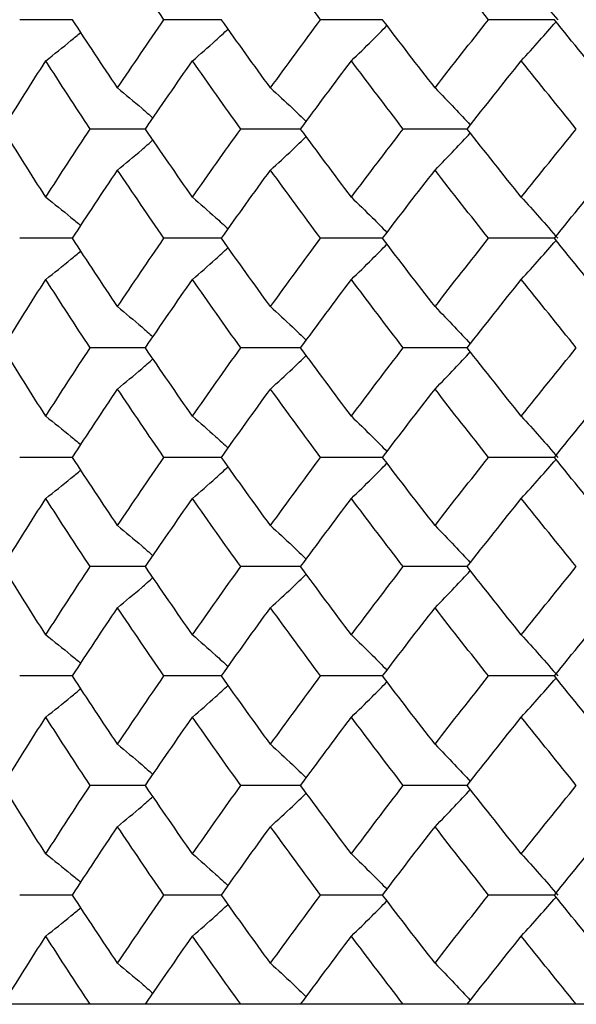
# Paper-space layout '_Top' of a CAD drawing. Units: inches. Extents: x -5.8 to 5.8, y -5.6 to 0.
# Drawn here: x 3.4 to 3.6, y -2 to -1.7 of the extents above; entities that cross this region are included whole.
import ezdxf

# ---------------------------------------------------------------- set-up
doc = ezdxf.new("R2010")
doc.units = ezdxf.units.IN
doc.header["$MEASUREMENT"] = 0

psp = doc.layouts.new('_Top')

# ---------------------------------------------------------------- linework, layer by layer
at = {"color": 7, "linetype": 'Continuous', "lineweight": 25}
for p, q in [((3.43675, -1.72247), (3.42147, -1.72247)), ((3.47994, -1.72247), (3.46327, -1.72247)), ((3.52662, -1.72247), (3.50867, -1.72247)), ((3.57641, -1.72247), (3.55733, -1.72247)), ((3.45789, -1.75416), (3.4419, -1.75416)), ((3.50287, -1.75416), (3.48554, -1.75416)), ((3.55115, -1.75416), (3.53261, -1.75416)), ((3.43675, -1.78584), (3.42147, -1.78584)), ((3.47994, -1.78584), (3.46327, -1.78584)), ((3.52662, -1.78584), (3.50867, -1.78584)), ((3.57641, -1.78584), (3.55733, -1.78584)), ((3.45789, -1.81759), (3.4419, -1.81759)), ((3.50287, -1.81759), (3.48554, -1.81759)), ((3.55115, -1.81759), (3.53261, -1.81759)), ((3.43675, -1.84933), (3.42147, -1.84933)), ((3.47994, -1.84933), (3.46327, -1.84933)), ((3.52662, -1.84933), (3.50867, -1.84933)), ((3.57641, -1.84933), (3.55733, -1.84933)), ((3.45789, -1.88101), (3.4419, -1.88101)), ((3.50287, -1.88101), (3.48554, -1.88101)), ((3.55115, -1.88101), (3.53261, -1.88101)), ((3.43675, -1.9127), (3.42147, -1.9127)), ((3.47994, -1.9127), (3.46327, -1.9127)), ((3.52662, -1.9127), (3.50867, -1.9127)), ((3.57641, -1.9127), (3.55733, -1.9127)), ((3.45789, -1.94444), (3.4419, -1.94444)), ((3.50287, -1.94444), (3.48554, -1.94444)), ((3.55115, -1.94444), (3.53261, -1.94444)), ((3.43675, -1.97619), (3.42147, -1.97619)), ((3.47994, -1.97619), (3.46327, -1.97619)), ((3.52662, -1.97619), (3.50867, -1.97619)), ((3.57641, -1.97619), (3.55733, -1.97619)), ((3.65415, -2.00787), (3.31745, -2.00787))]:
    psp.add_line(p, q, dxfattribs=at)
for points in [[(3.46327, -1.72247), (3.45873, -1.71588), (3.45425, -1.70928), (3.44983, -1.70267)], [(3.50867, -1.72247), (3.50377, -1.71588), (3.49893, -1.70928), (3.49414, -1.70267)], [(3.55733, -1.72247), (3.55212, -1.71588), (3.54695, -1.70928), (3.54183, -1.70267)], [(3.44983, -1.74224), (3.44541, -1.73566), (3.44105, -1.72907), (3.43675, -1.72247)], [(3.44983, -1.74224), (3.45425, -1.73566), (3.45873, -1.72907), (3.46327, -1.72247)], [(3.49414, -1.74224), (3.48936, -1.73566), (3.48462, -1.72907), (3.47994, -1.72247)], [(3.49414, -1.74224), (3.49893, -1.73566), (3.50377, -1.72907), (3.50867, -1.72247)], [(3.54183, -1.74224), (3.53671, -1.73566), (3.53164, -1.72907), (3.52662, -1.72247)], [(3.54183, -1.74224), (3.54694, -1.73566), (3.55211, -1.72907), (3.55733, -1.72247)], [(3.59252, -1.74224), (3.58711, -1.73566), (3.58174, -1.72907), (3.57641, -1.72247)], [(3.41656, -1.75416), (3.42066, -1.74758), (3.42482, -1.741), (3.42904, -1.7344)], [(3.4419, -1.75416), (3.43755, -1.74758), (3.43327, -1.741), (3.42904, -1.7344)], [(3.45789, -1.75416), (3.46238, -1.74758), (3.46693, -1.741), (3.47154, -1.7344)], [(3.48554, -1.75416), (3.48082, -1.74758), (3.47615, -1.741), (3.47154, -1.7344)], [(3.50287, -1.75416), (3.50772, -1.74758), (3.51262, -1.741), (3.51759, -1.7344)], [(3.53261, -1.75416), (3.52756, -1.74758), (3.52255, -1.741), (3.51759, -1.7344)], [(3.55115, -1.75416), (3.55632, -1.74758), (3.56155, -1.741), (3.56682, -1.7344)], [(3.58277, -1.75416), (3.57741, -1.74758), (3.57209, -1.741), (3.56682, -1.7344)], [(3.42904, -1.77391), (3.42482, -1.76731), (3.42066, -1.76073), (3.41656, -1.75416)], [(3.42904, -1.77391), (3.43327, -1.76731), (3.43755, -1.76073), (3.4419, -1.75416)], [(3.47154, -1.77391), (3.46693, -1.76731), (3.46238, -1.76073), (3.45789, -1.75416)], [(3.47154, -1.77391), (3.47615, -1.76731), (3.48082, -1.76073), (3.48554, -1.75416)], [(3.51759, -1.77391), (3.51262, -1.76731), (3.50772, -1.76073), (3.50287, -1.75416)], [(3.51759, -1.77391), (3.52255, -1.76731), (3.52756, -1.76073), (3.53261, -1.75416)], [(3.56682, -1.77391), (3.56155, -1.76731), (3.55632, -1.76073), (3.55115, -1.75416)], [(3.56682, -1.77391), (3.57209, -1.76731), (3.57741, -1.76073), (3.58277, -1.75416)], [(3.43675, -1.78584), (3.44105, -1.77924), (3.44541, -1.77265), (3.44983, -1.76607)], [(3.46327, -1.78584), (3.45873, -1.77924), (3.45425, -1.77265), (3.44983, -1.76607)], [(3.47994, -1.78584), (3.48462, -1.77924), (3.48936, -1.77265), (3.49414, -1.76607)], [(3.50867, -1.78584), (3.50377, -1.77924), (3.49893, -1.77265), (3.49414, -1.76607)], [(3.52662, -1.78584), (3.53164, -1.77924), (3.53671, -1.77265), (3.54183, -1.76607)], [(3.55733, -1.78584), (3.55211, -1.77924), (3.54694, -1.77265), (3.54183, -1.76607)], [(3.57641, -1.78584), (3.58174, -1.77924), (3.58711, -1.77265), (3.59252, -1.76607)], [(3.44983, -1.80564), (3.44541, -1.79903), (3.44105, -1.79243), (3.43675, -1.78584)], [(3.44983, -1.80564), (3.45425, -1.79903), (3.45873, -1.79243), (3.46327, -1.78584)], [(3.49414, -1.80564), (3.48935, -1.79903), (3.48462, -1.79243), (3.47994, -1.78584)], [(3.49414, -1.80564), (3.49893, -1.79903), (3.50377, -1.79243), (3.50867, -1.78584)], [(3.54183, -1.80564), (3.53671, -1.79903), (3.53164, -1.79243), (3.52662, -1.78584)], [(3.54183, -1.80564), (3.54695, -1.79903), (3.55212, -1.79243), (3.55733, -1.78584)], [(3.59252, -1.80564), (3.58711, -1.79903), (3.58174, -1.79243), (3.57641, -1.78584)], [(3.41656, -1.81759), (3.42066, -1.81098), (3.42482, -1.80438), (3.42904, -1.79778)], [(3.4419, -1.81759), (3.43755, -1.81098), (3.43326, -1.80438), (3.42904, -1.79778)], [(3.45789, -1.81759), (3.46238, -1.81098), (3.46693, -1.80438), (3.47154, -1.79778)], [(3.48554, -1.81759), (3.48082, -1.81098), (3.47615, -1.80438), (3.47154, -1.79778)], [(3.50287, -1.81759), (3.50772, -1.81098), (3.51263, -1.80438), (3.51759, -1.79778)], [(3.53261, -1.81759), (3.52755, -1.81098), (3.52254, -1.80438), (3.51759, -1.79778)], [(3.55115, -1.81759), (3.55632, -1.81098), (3.56155, -1.80438), (3.56682, -1.79778)], [(3.58277, -1.81759), (3.57741, -1.81098), (3.57209, -1.80438), (3.56682, -1.79778)], [(3.42904, -1.83739), (3.42482, -1.83079), (3.42066, -1.82419), (3.41656, -1.81759)], [(3.42904, -1.83739), (3.43326, -1.83079), (3.43755, -1.82419), (3.4419, -1.81759)], [(3.47154, -1.83739), (3.46693, -1.83079), (3.46238, -1.82419), (3.45789, -1.81759)], [(3.47154, -1.83739), (3.47615, -1.83079), (3.48082, -1.82419), (3.48554, -1.81759)], [(3.51759, -1.83739), (3.51263, -1.83079), (3.50772, -1.82419), (3.50287, -1.81759)], [(3.51759, -1.83739), (3.52254, -1.83079), (3.52755, -1.82419), (3.53261, -1.81759)], [(3.56682, -1.83739), (3.56155, -1.83079), (3.55632, -1.82419), (3.55115, -1.81759)], [(3.56682, -1.83739), (3.57209, -1.83079), (3.57741, -1.82419), (3.58277, -1.81759)], [(3.43675, -1.84933), (3.44105, -1.84274), (3.44541, -1.83614), (3.44983, -1.82953)], [(3.46327, -1.84933), (3.45873, -1.84274), (3.45425, -1.83614), (3.44983, -1.82953)], [(3.47994, -1.84933), (3.48462, -1.84274), (3.48935, -1.83614), (3.49414, -1.82953)], [(3.50867, -1.84933), (3.50377, -1.84274), (3.49893, -1.83614), (3.49414, -1.82953)], [(3.52662, -1.84933), (3.53164, -1.84274), (3.53671, -1.83614), (3.54183, -1.82953)], [(3.55733, -1.84933), (3.55212, -1.84274), (3.54695, -1.83614), (3.54183, -1.82953)], [(3.57641, -1.84933), (3.58174, -1.84274), (3.58711, -1.83614), (3.59252, -1.82953)], [(3.44983, -1.8691), (3.44541, -1.86252), (3.44105, -1.85593), (3.43675, -1.84933)], [(3.44983, -1.8691), (3.45425, -1.86252), (3.45873, -1.85593), (3.46327, -1.84933)], [(3.49414, -1.8691), (3.48936, -1.86252), (3.48462, -1.85593), (3.47994, -1.84933)], [(3.49414, -1.8691), (3.49893, -1.86252), (3.50377, -1.85593), (3.50867, -1.84933)], [(3.54183, -1.8691), (3.53671, -1.86252), (3.53164, -1.85593), (3.52662, -1.84933)], [(3.54183, -1.8691), (3.54694, -1.86252), (3.55211, -1.85593), (3.55733, -1.84933)], [(3.59252, -1.8691), (3.58711, -1.86252), (3.58174, -1.85593), (3.57641, -1.84933)], [(3.41656, -1.88101), (3.42066, -1.87444), (3.42482, -1.86786), (3.42904, -1.86126)], [(3.4419, -1.88101), (3.43755, -1.87444), (3.43327, -1.86786), (3.42904, -1.86126)], [(3.45789, -1.88101), (3.46238, -1.87444), (3.46693, -1.86786), (3.47154, -1.86126)], [(3.48554, -1.88101), (3.48082, -1.87444), (3.47615, -1.86786), (3.47154, -1.86126)], [(3.50287, -1.88101), (3.50772, -1.87444), (3.51262, -1.86786), (3.51759, -1.86126)], [(3.53261, -1.88101), (3.52756, -1.87444), (3.52255, -1.86786), (3.51759, -1.86126)], [(3.55115, -1.88101), (3.55632, -1.87444), (3.56155, -1.86786), (3.56682, -1.86126)], [(3.58277, -1.88101), (3.57741, -1.87444), (3.57209, -1.86786), (3.56682, -1.86126)], [(3.42904, -1.90077), (3.42482, -1.89417), (3.42066, -1.88759), (3.41656, -1.88101)], [(3.42904, -1.90077), (3.43327, -1.89417), (3.43755, -1.88759), (3.4419, -1.88101)], [(3.47154, -1.90077), (3.46693, -1.89417), (3.46238, -1.88759), (3.45789, -1.88101)], [(3.47154, -1.90077), (3.47615, -1.89417), (3.48082, -1.88759), (3.48554, -1.88101)], [(3.51759, -1.90077), (3.51262, -1.89417), (3.50772, -1.88759), (3.50287, -1.88101)], [(3.51759, -1.90077), (3.52255, -1.89417), (3.52756, -1.88759), (3.53261, -1.88101)], [(3.56682, -1.90077), (3.56155, -1.89417), (3.55632, -1.88759), (3.55115, -1.88101)], [(3.56682, -1.90077), (3.57209, -1.89417), (3.57741, -1.88759), (3.58277, -1.88101)], [(3.43675, -1.9127), (3.44105, -1.9061), (3.44541, -1.89951), (3.44983, -1.89293)], [(3.46327, -1.9127), (3.45873, -1.9061), (3.45425, -1.89951), (3.44983, -1.89293)], [(3.47994, -1.9127), (3.48462, -1.9061), (3.48936, -1.89951), (3.49414, -1.89293)], [(3.50867, -1.9127), (3.50377, -1.9061), (3.49893, -1.89951), (3.49414, -1.89293)], [(3.52662, -1.9127), (3.53164, -1.9061), (3.53671, -1.89951), (3.54183, -1.89293)], [(3.55733, -1.9127), (3.55211, -1.9061), (3.54694, -1.89951), (3.54183, -1.89293)], [(3.57641, -1.9127), (3.58174, -1.9061), (3.58711, -1.89951), (3.59252, -1.89293)], [(3.44983, -1.9325), (3.44541, -1.92589), (3.44105, -1.91929), (3.43675, -1.9127)], [(3.44983, -1.9325), (3.45425, -1.92589), (3.45873, -1.91929), (3.46327, -1.9127)], [(3.49414, -1.9325), (3.48935, -1.92589), (3.48462, -1.91929), (3.47994, -1.9127)], [(3.49414, -1.9325), (3.49893, -1.92589), (3.50377, -1.91929), (3.50867, -1.9127)], [(3.54183, -1.9325), (3.53671, -1.92589), (3.53164, -1.91929), (3.52662, -1.9127)], [(3.54183, -1.9325), (3.54695, -1.92589), (3.55212, -1.91929), (3.55733, -1.9127)], [(3.59252, -1.9325), (3.58711, -1.92589), (3.58174, -1.91929), (3.57641, -1.9127)], [(3.41656, -1.94444), (3.42066, -1.93784), (3.42482, -1.93124), (3.42904, -1.92464)], [(3.4419, -1.94444), (3.43755, -1.93784), (3.43326, -1.93124), (3.42904, -1.92464)], [(3.45789, -1.94444), (3.46238, -1.93784), (3.46693, -1.93124), (3.47154, -1.92464)], [(3.48554, -1.94444), (3.48082, -1.93784), (3.47615, -1.93124), (3.47154, -1.92464)], [(3.50287, -1.94444), (3.50772, -1.93784), (3.51263, -1.93124), (3.51759, -1.92464)], [(3.53261, -1.94444), (3.52755, -1.93784), (3.52254, -1.93124), (3.51759, -1.92464)], [(3.55115, -1.94444), (3.55632, -1.93784), (3.56155, -1.93124), (3.56682, -1.92464)], [(3.58277, -1.94444), (3.57741, -1.93784), (3.57209, -1.93124), (3.56682, -1.92464)], [(3.42904, -1.96425), (3.42482, -1.95765), (3.42066, -1.95105), (3.41656, -1.94444)], [(3.42904, -1.96425), (3.43326, -1.95765), (3.43755, -1.95105), (3.4419, -1.94444)], [(3.47154, -1.96425), (3.46693, -1.95765), (3.46238, -1.95105), (3.45789, -1.94444)], [(3.47154, -1.96425), (3.47615, -1.95765), (3.48082, -1.95105), (3.48554, -1.94444)], [(3.51759, -1.96425), (3.51263, -1.95765), (3.50772, -1.95105), (3.50287, -1.94444)], [(3.51759, -1.96425), (3.52254, -1.95765), (3.52755, -1.95105), (3.53261, -1.94444)], [(3.56682, -1.96425), (3.56155, -1.95765), (3.55632, -1.95105), (3.55115, -1.94444)], [(3.56682, -1.96425), (3.57209, -1.95765), (3.57741, -1.95105), (3.58277, -1.94444)], [(3.43675, -1.97619), (3.44105, -1.9696), (3.44541, -1.963), (3.44983, -1.95639)], [(3.46327, -1.97619), (3.45873, -1.9696), (3.45425, -1.963), (3.44983, -1.95639)], [(3.47994, -1.97619), (3.48462, -1.9696), (3.48935, -1.963), (3.49414, -1.95639)], [(3.50867, -1.97619), (3.50377, -1.9696), (3.49893, -1.963), (3.49414, -1.95639)], [(3.52662, -1.97619), (3.53164, -1.9696), (3.53671, -1.963), (3.54183, -1.95639)], [(3.55733, -1.97619), (3.55212, -1.9696), (3.54695, -1.963), (3.54183, -1.95639)], [(3.57641, -1.97619), (3.58174, -1.9696), (3.58711, -1.963), (3.59252, -1.95639)], [(3.44983, -1.99596), (3.44541, -1.98938), (3.44105, -1.98279), (3.43675, -1.97619)], [(3.44983, -1.99596), (3.45425, -1.98938), (3.45873, -1.98279), (3.46327, -1.97619)], [(3.49414, -1.99596), (3.48936, -1.98938), (3.48462, -1.98279), (3.47994, -1.97619)], [(3.49414, -1.99596), (3.49893, -1.98938), (3.50377, -1.98279), (3.50867, -1.97619)], [(3.54183, -1.99596), (3.53671, -1.98938), (3.53164, -1.98279), (3.52662, -1.97619)], [(3.54183, -1.99596), (3.54694, -1.98938), (3.55211, -1.98279), (3.55733, -1.97619)], [(3.59252, -1.99596), (3.58711, -1.98938), (3.58174, -1.98279), (3.57641, -1.97619)], [(3.41656, -2.00787), (3.42066, -2.0013), (3.42482, -1.99472), (3.42904, -1.98812)], [(3.4419, -2.00787), (3.43755, -2.0013), (3.43327, -1.99472), (3.42904, -1.98812)], [(3.45789, -2.00787), (3.46238, -2.0013), (3.46693, -1.99472), (3.47154, -1.98812)], [(3.48554, -2.00787), (3.48082, -2.0013), (3.47615, -1.99472), (3.47154, -1.98812)], [(3.50287, -2.00787), (3.50772, -2.0013), (3.51262, -1.99472), (3.51759, -1.98812)], [(3.53261, -2.00787), (3.52756, -2.0013), (3.52255, -1.99472), (3.51759, -1.98812)], [(3.55115, -2.00787), (3.55632, -2.0013), (3.56155, -1.99472), (3.56682, -1.98812)], [(3.58277, -2.00787), (3.57741, -2.0013), (3.57209, -1.99472), (3.56682, -1.98812)]]:
    psp.add_open_spline(points, degree=3, dxfattribs=at)
for points, knots in [([(3.56682, -1.71053), (3.5686, -1.71247), (3.57037, -1.71444), (3.57213, -1.71643), (3.5739, -1.71842), (3.57565, -1.72043), (3.5774, -1.72247)], [0, 0, 0, 0, 0.0002923793, 0.0002923793, 0.0002923793, 0.0005848222, 0.0005848222, 0.0005848222, 0.0005848222]), ([(3.56682, -1.7344), (3.5686, -1.73245), (3.57197, -1.72874), (3.57531, -1.72489), (3.57689, -1.72306)], [0, 0, 0, 0, 0.525459, 1, 1, 1, 1]), ([(3.42904, -1.7344), (3.43148, -1.73246), (3.43487, -1.72975), (3.43822, -1.72694), (3.43916, -1.72615)], [0, 0, 0, 0, 0.7184117, 1, 1, 1, 1]), ([(3.47154, -1.7344), (3.47378, -1.73246), (3.47724, -1.72943), (3.48066, -1.72629), (3.48187, -1.72518)], [0, 0, 0, 0, 0.644318, 1, 1, 1, 1]), ([(3.51759, -1.7344), (3.5196, -1.73245), (3.52306, -1.7291), (3.52647, -1.72562), (3.52791, -1.72416)], [0, 0, 0, 0, 0.580992, 1, 1, 1, 1]), ([(3.44983, -1.74224), (3.45216, -1.74419), (3.45561, -1.74705), (3.459, -1.75002), (3.46009, -1.75097)], [0, 0, 0, 0, 0.679166, 1, 1, 1, 1]), ([(3.49414, -1.74224), (3.49627, -1.74419), (3.49974, -1.74738), (3.50317, -1.75068), (3.5045, -1.75196)], [0, 0, 0, 0, 0.611209, 1, 1, 1, 1]), ([(3.54183, -1.74224), (3.54372, -1.74419), (3.54715, -1.74772), (3.55054, -1.75138), (3.55205, -1.75301)], [0, 0, 0, 0, 0.55228, 1, 1, 1, 1]), ([(3.44983, -1.76607), (3.45216, -1.76412), (3.4556, -1.76126), (3.459, -1.75829), (3.46008, -1.75734)], [0, 0, 0, 0, 0.679773, 1, 1, 1, 1]), ([(3.49414, -1.76607), (3.49627, -1.76412), (3.49974, -1.76094), (3.50317, -1.75764), (3.5045, -1.75636)], [0, 0, 0, 0, 0.6115189, 1, 1, 1, 1]), ([(3.54183, -1.76607), (3.54372, -1.76412), (3.54715, -1.76059), (3.55054, -1.75694), (3.55205, -1.7553)], [0, 0, 0, 0, 0.552399, 1, 1, 1, 1]), ([(3.42904, -1.77391), (3.43148, -1.77585), (3.43488, -1.77857), (3.43823, -1.78138), (3.43917, -1.78218)], [0, 0, 0, 0, 0.717489, 1, 1, 1, 1]), ([(3.47154, -1.77391), (3.47378, -1.77586), (3.47724, -1.77888), (3.48066, -1.78202), (3.48188, -1.78314)], [0, 0, 0, 0, 0.643803, 1, 1, 1, 1]), ([(3.51759, -1.77391), (3.5196, -1.77586), (3.52306, -1.77921), (3.52648, -1.7827), (3.52791, -1.78416)], [0, 0, 0, 0, 0.580748, 1, 1, 1, 1]), ([(3.56682, -1.77391), (3.5686, -1.77585), (3.57037, -1.77781), (3.57213, -1.7798), (3.5739, -1.78179), (3.57565, -1.7838), (3.5774, -1.78584)], [0, 0, 0, 0, 0.0002923219, 0.0002923219, 0.0002923219, 0.0005847102, 0.0005847102, 0.0005847102, 0.0005847102]), ([(3.56682, -1.79778), (3.5686, -1.79583), (3.57197, -1.79211), (3.57531, -1.78826), (3.57689, -1.78643)], [0, 0, 0, 0, 0.525461, 1, 1, 1, 1]), ([(3.47154, -1.79778), (3.47377, -1.79583), (3.47724, -1.7928), (3.48066, -1.78967), (3.48187, -1.78855)], [0, 0, 0, 0, 0.644316, 1, 1, 1, 1]), ([(3.51759, -1.79778), (3.5196, -1.79583), (3.52306, -1.79247), (3.52647, -1.78899), (3.5279, -1.78753)], [0, 0, 0, 0, 0.580993, 1, 1, 1, 1]), ([(3.42904, -1.79778), (3.43148, -1.79583), (3.43487, -1.79312), (3.43822, -1.79031), (3.43916, -1.78952)], [0, 0, 0, 0, 0.7184043, 1, 1, 1, 1]), ([(3.44983, -1.80564), (3.45217, -1.80759), (3.45561, -1.81046), (3.459, -1.81344), (3.46009, -1.81439)], [0, 0, 0, 0, 0.679115, 1, 1, 1, 1]), ([(3.49414, -1.80564), (3.49627, -1.80759), (3.49974, -1.81078), (3.50317, -1.8141), (3.5045, -1.81538)], [0, 0, 0, 0, 0.611175, 1, 1, 1, 1]), ([(3.54183, -1.80564), (3.54372, -1.80759), (3.54715, -1.81113), (3.55054, -1.8148), (3.55205, -1.81644)], [0, 0, 0, 0, 0.552262, 1, 1, 1, 1]), ([(3.44983, -1.82953), (3.45217, -1.82758), (3.4556, -1.82472), (3.459, -1.82174), (3.46008, -1.82079)], [0, 0, 0, 0, 0.679783, 1, 1, 1, 1]), ([(3.49414, -1.82953), (3.49627, -1.82758), (3.49974, -1.82439), (3.50317, -1.82108), (3.5045, -1.81979)], [0, 0, 0, 0, 0.6115226, 1, 1, 1, 1]), ([(3.54183, -1.82953), (3.54372, -1.82758), (3.54715, -1.82404), (3.55054, -1.82038), (3.55205, -1.81873)], [0, 0, 0, 0, 0.552398, 1, 1, 1, 1]), ([(3.42904, -1.83739), (3.43148, -1.83934), (3.43487, -1.84205), (3.43822, -1.84486), (3.43916, -1.84565)], [0, 0, 0, 0, 0.718404, 1, 1, 1, 1]), ([(3.47154, -1.83739), (3.47377, -1.83934), (3.47724, -1.84237), (3.48066, -1.84551), (3.48188, -1.84663)], [0, 0, 0, 0, 0.643849, 1, 1, 1, 1]), ([(3.51759, -1.83739), (3.5196, -1.83934), (3.52306, -1.8427), (3.52648, -1.84619), (3.52791, -1.84765)], [0, 0, 0, 0, 0.580776, 1, 1, 1, 1]), ([(3.56682, -1.83739), (3.5686, -1.83933), (3.57037, -1.8413), (3.57213, -1.84329), (3.5739, -1.84528), (3.57565, -1.84729), (3.5774, -1.84933)], [0, 0, 0, 0, 0.0002923793, 0.0002923793, 0.0002923793, 0.0005848222, 0.0005848222, 0.0005848222, 0.0005848222]), ([(3.47154, -1.86126), (3.47378, -1.85932), (3.47724, -1.85629), (3.48066, -1.85315), (3.48187, -1.85204)], [0, 0, 0, 0, 0.644318, 1, 1, 1, 1]), ([(3.51759, -1.86126), (3.5196, -1.85931), (3.52306, -1.85596), (3.52647, -1.85248), (3.52791, -1.85102)], [0, 0, 0, 0, 0.580992, 1, 1, 1, 1]), ([(3.56682, -1.86126), (3.5686, -1.85931), (3.57197, -1.8556), (3.57531, -1.85175), (3.57689, -1.84992)], [0, 0, 0, 0, 0.525459, 1, 1, 1, 1]), ([(3.42904, -1.86126), (3.43148, -1.85932), (3.43488, -1.8566), (3.43823, -1.85379), (3.43917, -1.85299)], [0, 0, 0, 0, 0.7174892, 1, 1, 1, 1]), ([(3.44983, -1.8691), (3.45216, -1.87105), (3.45561, -1.87391), (3.459, -1.87688), (3.46009, -1.87783)], [0, 0, 0, 0, 0.6791659, 1, 1, 1, 1]), ([(3.49414, -1.8691), (3.49627, -1.87105), (3.49974, -1.87423), (3.50317, -1.87754), (3.5045, -1.87882)], [0, 0, 0, 0, 0.6112091, 1, 1, 1, 1]), ([(3.54183, -1.8691), (3.54372, -1.87105), (3.54715, -1.87458), (3.55054, -1.87824), (3.55205, -1.87987)], [0, 0, 0, 0, 0.55228, 1, 1, 1, 1]), ([(3.49414, -1.89293), (3.49627, -1.89098), (3.49974, -1.8878), (3.50317, -1.8845), (3.5045, -1.88321)], [0, 0, 0, 0, 0.611519, 1, 1, 1, 1]), ([(3.54183, -1.89293), (3.54372, -1.89098), (3.54715, -1.88745), (3.55054, -1.8838), (3.55205, -1.88216)], [0, 0, 0, 0, 0.552399, 1, 1, 1, 1]), ([(3.44983, -1.89293), (3.45216, -1.89098), (3.4556, -1.88812), (3.459, -1.88515), (3.46008, -1.8842)], [0, 0, 0, 0, 0.679773, 1, 1, 1, 1]), ([(3.42904, -1.90077), (3.43148, -1.90271), (3.43488, -1.90542), (3.43823, -1.90824), (3.43917, -1.90904)], [0, 0, 0, 0, 0.717489, 1, 1, 1, 1]), ([(3.47154, -1.90077), (3.47378, -1.90271), (3.47724, -1.90574), (3.48066, -1.90888), (3.48188, -1.91)], [0, 0, 0, 0, 0.643803, 1, 1, 1, 1]), ([(3.51759, -1.90077), (3.5196, -1.90272), (3.52306, -1.90607), (3.52648, -1.90956), (3.52791, -1.91102)], [0, 0, 0, 0, 0.580748, 1, 1, 1, 1]), ([(3.56682, -1.90077), (3.5686, -1.90271), (3.57037, -1.90467), (3.57213, -1.90666), (3.5739, -1.90865), (3.57565, -1.91066), (3.5774, -1.9127)], [0, 0, 0, 0, 0.0002923219, 0.0002923219, 0.0002923219, 0.0005847102, 0.0005847102, 0.0005847102, 0.0005847102]), ([(3.51759, -1.92464), (3.5196, -1.92269), (3.52306, -1.91933), (3.52647, -1.91585), (3.5279, -1.91439)], [0, 0, 0, 0, 0.580993, 1, 1, 1, 1]), ([(3.56682, -1.92464), (3.5686, -1.92269), (3.57197, -1.91897), (3.57531, -1.91512), (3.57689, -1.91329)], [0, 0, 0, 0, 0.525461, 1, 1, 1, 1]), ([(3.42904, -1.92464), (3.43148, -1.92269), (3.43487, -1.91998), (3.43822, -1.91717), (3.43916, -1.91637)], [0, 0, 0, 0, 0.718404, 1, 1, 1, 1]), ([(3.47154, -1.92464), (3.47377, -1.92269), (3.47724, -1.91966), (3.48066, -1.91652), (3.48187, -1.91541)], [0, 0, 0, 0, 0.6443162, 1, 1, 1, 1]), ([(3.44983, -1.9325), (3.45217, -1.93445), (3.45561, -1.93732), (3.459, -1.9403), (3.46009, -1.94125)], [0, 0, 0, 0, 0.679115, 1, 1, 1, 1]), ([(3.49414, -1.9325), (3.49627, -1.93445), (3.49974, -1.93764), (3.50317, -1.94095), (3.5045, -1.94224)], [0, 0, 0, 0, 0.611175, 1, 1, 1, 1]), ([(3.54183, -1.9325), (3.54372, -1.93445), (3.54715, -1.93799), (3.55054, -1.94166), (3.55205, -1.9433)], [0, 0, 0, 0, 0.552262, 1, 1, 1, 1]), ([(3.54183, -1.95639), (3.54372, -1.95444), (3.54715, -1.9509), (3.55054, -1.94724), (3.55205, -1.94559)], [0, 0, 0, 0, 0.552398, 1, 1, 1, 1]), ([(3.44983, -1.95639), (3.45217, -1.95444), (3.4556, -1.95157), (3.459, -1.9486), (3.46008, -1.94764)], [0, 0, 0, 0, 0.679783, 1, 1, 1, 1]), ([(3.49414, -1.95639), (3.49627, -1.95444), (3.49974, -1.95125), (3.50317, -1.94794), (3.5045, -1.94665)], [0, 0, 0, 0, 0.611523, 1, 1, 1, 1]), ([(3.42904, -1.96425), (3.43148, -1.9662), (3.43488, -1.96891), (3.43823, -1.97173), (3.43917, -1.97252)], [0, 0, 0, 0, 0.717556, 1, 1, 1, 1]), ([(3.47154, -1.96425), (3.47377, -1.9662), (3.47724, -1.96923), (3.48066, -1.97237), (3.48188, -1.97349)], [0, 0, 0, 0, 0.643849, 1, 1, 1, 1]), ([(3.51759, -1.96425), (3.5196, -1.9662), (3.52306, -1.96956), (3.52648, -1.97305), (3.52791, -1.97451)], [0, 0, 0, 0, 0.580776, 1, 1, 1, 1]), ([(3.56682, -1.96425), (3.5686, -1.96619), (3.57037, -1.96816), (3.57213, -1.97015), (3.5739, -1.97214), (3.57565, -1.97415), (3.5774, -1.97619)], [0, 0, 0, 0, 0.0002923793, 0.0002923793, 0.0002923793, 0.0005848222, 0.0005848222, 0.0005848222, 0.0005848222]), ([(3.56682, -1.98812), (3.5686, -1.98617), (3.57197, -1.98246), (3.57531, -1.9786), (3.57689, -1.97678)], [0, 0, 0, 0, 0.5254591, 1, 1, 1, 1]), ([(3.42904, -1.98812), (3.43148, -1.98618), (3.43487, -1.98347), (3.43822, -1.98066), (3.43916, -1.97986)], [0, 0, 0, 0, 0.7184117, 1, 1, 1, 1]), ([(3.47154, -1.98812), (3.47378, -1.98617), (3.47724, -1.98315), (3.48066, -1.98001), (3.48187, -1.9789)], [0, 0, 0, 0, 0.644318, 1, 1, 1, 1]), ([(3.51759, -1.98812), (3.5196, -1.98617), (3.52306, -1.98282), (3.52647, -1.97933), (3.52791, -1.97787)], [0, 0, 0, 0, 0.580992, 1, 1, 1, 1]), ([(3.44983, -1.99596), (3.45216, -1.99791), (3.45561, -2.00077), (3.459, -2.00374), (3.46009, -2.00469)], [0, 0, 0, 0, 0.6791659, 1, 1, 1, 1]), ([(3.49414, -1.99596), (3.49627, -1.99791), (3.49974, -2.00109), (3.50317, -2.0044), (3.5045, -2.00568)], [0, 0, 0, 0, 0.611209, 1, 1, 1, 1]), ([(3.54183, -1.99596), (3.54372, -1.99791), (3.54715, -2.00144), (3.55054, -2.00509), (3.55205, -2.00673)], [0, 0, 0, 0, 0.5522803, 1, 1, 1, 1])]:
    psp.add_open_spline(points, degree=3, knots=knots, dxfattribs=at)

doc.saveas('drawing.dxf')
